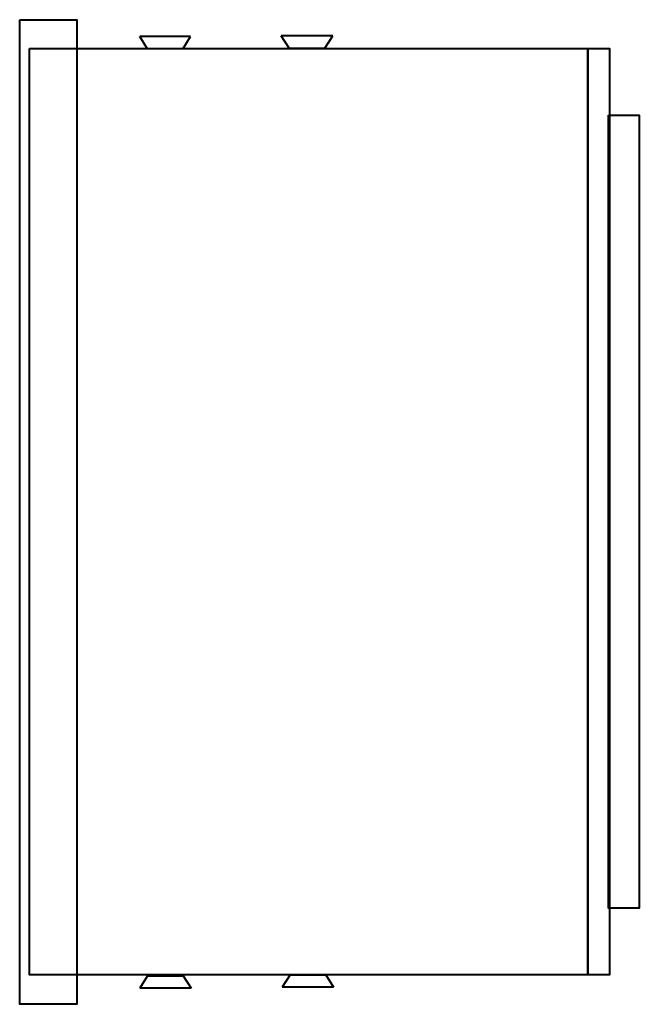
# Model space of a CAD drawing. Units: centimetres. Extents: x -7.1 to 9, y -11 to 13.9.
# Drawn here: x 0 to 5.1, y 5.8 to 13.9 of the extents above; entities that cross this region are included whole.
import ezdxf

# ---------------------------------------------------------------- set-up
doc = ezdxf.new("R2010")
doc.units = ezdxf.units.CM
doc.header["$MEASUREMENT"] = 0
doc.layers.add('Warstwa 1', color=7, linetype='Continuous')

msp = doc.modelspace()

# ---------------------------------------------------------------- linework, layer by layer
at = {"layer": 'Warstwa 1', "color": 7, "lineweight": 40}
for points in [[(-0.04529, 13.89615), (-0.04529, 13.89615), (-0.04529, 5.76347), (-0.04529, 5.76347), (-0.04529, 5.76347), (-0.04529, 5.76347), (0.42811, 5.76347), (0.42811, 5.76347), (0.42811, 5.76347), (0.42811, 5.76347), (0.42811, 13.89615), (0.42811, 13.89615), (0.42811, 13.89615), (0.42811, 13.89615), (-0.04529, 13.89615), (-0.04529, 13.89615)], [(0.03563, 13.65743), (0.03563, 13.65743), (0.03563, 6.00623), (0.03563, 6.00623), (0.03563, 6.00623), (0.03563, 6.00623), (4.6482, 6.00623), (4.6482, 6.00623), (4.6482, 6.00623), (4.6482, 6.00623), (4.6482, 13.65743), (4.6482, 13.65743), (4.6482, 13.65743), (4.6482, 13.65743), (0.03563, 13.65743), (0.03563, 13.65743)], [(4.6482, 13.65743), (4.6482, 13.65743), (4.6482, 6.00623), (4.6482, 6.00623), (4.6482, 6.00623), (4.6482, 6.00623), (4.82623, 6.00623), (4.82623, 6.00623), (4.82623, 6.00623), (4.82623, 6.00623), (4.82623, 13.65743), (4.82623, 13.65743), (4.82623, 13.65743), (4.82623, 13.65743), (4.6482, 13.65743), (4.6482, 13.65743)], [(4.81814, 13.10716), (4.81814, 13.10716), (4.81814, 6.5565), (4.81814, 6.5565), (4.81814, 6.5565), (4.81814, 6.5565), (5.07304, 6.5565), (5.07304, 6.5565), (5.07304, 6.5565), (5.07304, 6.5565), (5.07304, 13.10716), (5.07304, 13.10716), (5.07304, 13.10716), (5.07304, 13.10716), (4.81814, 13.10716), (4.81814, 13.10716)]]:
    msp.add_open_spline(points, degree=3, knots=[0, 0, 0, 0, 0.25, 0.25, 0.25, 0.25, 0.5, 0.5, 0.5, 0.5, 0.75, 0.75, 0.75, 0.75, 1, 1, 1, 1], dxfattribs=at)
at = {"layer": 'Warstwa 1', "lineweight": 40}
for points in [[(1.0067, 13.65743), (1.0067, 13.65743), (0.94601, 13.75858), (0.94601, 13.75858)], [(1.3668, 13.75858), (1.3668, 13.75858), (0.94601, 13.75858), (0.94601, 13.75858)], [(2.18007, 13.66148), (2.18007, 13.66148), (2.11534, 13.76263), (2.11534, 13.76263)], [(2.54018, 13.76263), (2.54018, 13.76263), (2.11534, 13.76263), (2.11534, 13.76263)], [(2.47544, 13.66148), (2.47544, 13.66148), (2.54018, 13.76263), (2.54018, 13.76263)], [(1.0067, 13.65743), (1.0067, 13.65743), (1.30611, 13.65743), (1.30611, 13.65743)], [(2.18007, 13.66148), (2.18007, 13.66148), (2.47544, 13.66148), (2.47544, 13.66148)], [(1.01075, 5.99814), (1.01075, 5.99814), (0.94601, 5.89699), (0.94601, 5.89699)], [(1.01075, 5.99814), (1.01075, 5.99814), (1.30611, 5.99814), (1.30611, 5.99814)], [(1.30611, 5.99814), (1.30611, 5.99814), (1.37085, 5.89699), (1.37085, 5.89699)], [(2.18817, 6.00623), (2.18817, 6.00623), (2.12343, 5.90508), (2.12343, 5.90508)], [(2.18817, 6.00623), (2.18817, 6.00623), (2.48353, 6.00623), (2.48353, 6.00623)], [(2.48353, 6.00623), (2.48353, 6.00623), (2.54827, 5.90508), (2.54827, 5.90508)], [(1.37085, 5.89699), (1.37085, 5.89699), (0.94601, 5.89699), (0.94601, 5.89699)], [(2.54827, 5.90508), (2.54827, 5.90508), (2.12343, 5.90508), (2.12343, 5.90508)]]:
    msp.add_open_spline(points, degree=3, dxfattribs=at)
at = {"layer": 'Warstwa 1', "color": 0, "lineweight": 40}
msp.add_open_spline([(1.30611, 13.65743), (1.30611, 13.65743), (1.3668, 13.75858), (1.3668, 13.75858)], degree=3, dxfattribs=at)

doc.saveas('drawing.dxf')
